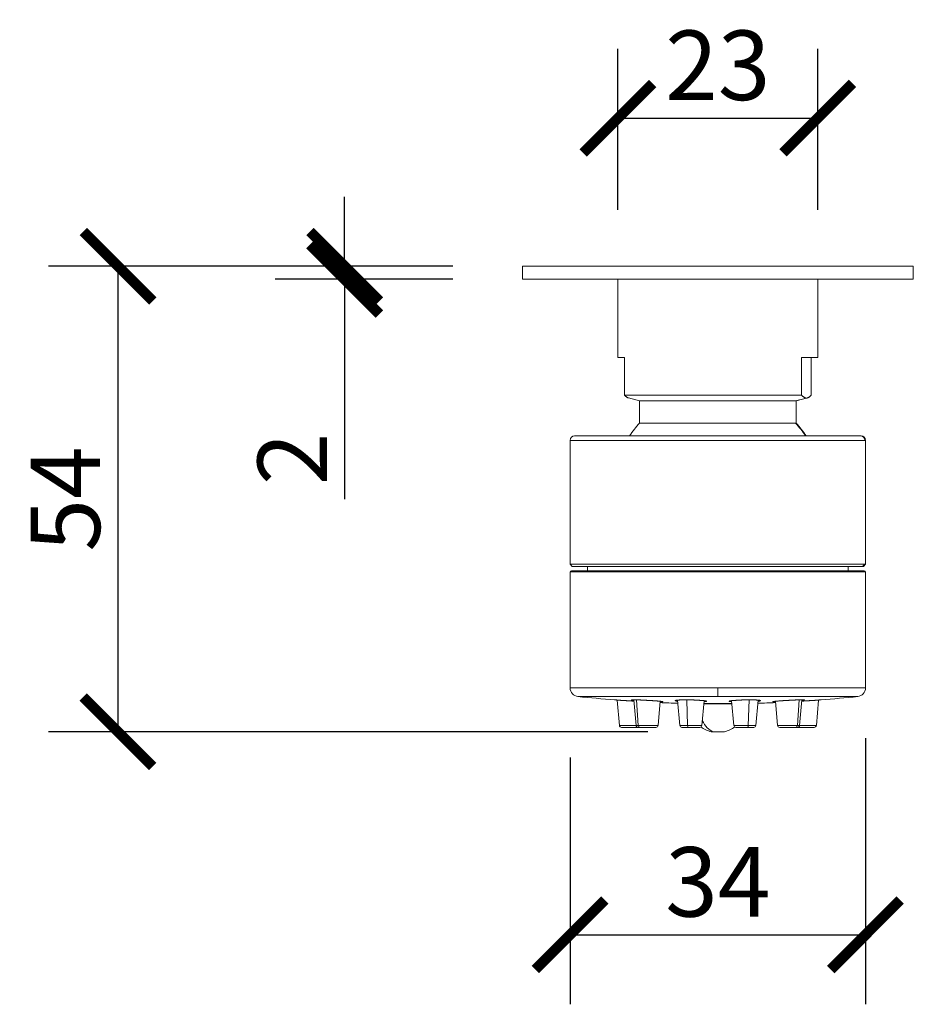
# Model space of a CAD drawing. Units: millimetres. Extents: x 25 to 132, y -16 to 189.
# Drawn here: x 25 to 128, y -16 to 97 of the extents above; entities that cross this region are included whole.
import ezdxf

# ---------------------------------------------------------------- set-up
doc = ezdxf.new("R2010")
doc.units = ezdxf.units.MM
doc.layers.get('Defpoints').update_dxf_attribs({"color": 251})
doc.styles.add('Text_Std', font='arial.ttf')
doc.dimstyles.new('Dim_Std', dxfattribs={"dimscale": 4, "dimtxt": 2, "dimasz": 2, "dimexe": 2, "dimexo": 2, "dimgap": 0.5, "dimtad": 1, "dimdec": 0, "dimzin": 0, "dimdsep": 46, "dimtxsty": 'Text_Std', "dimblk": 'ARCHTICK', "dimcen": 0.09, "dimclrd": 256, "dimclre": 256, "dimclrt": 256, "dimadec": 0, "dimazin": 0, "dimtfac": 1, "dimtdec": 0, "dimtmove": 1, "dimatfit": 3, "dimldrblk": 'CLOSEDBLANK', "dimfxl": 1, "dimtolj": 1, "dimtzin": 0, "dimlwd": -1, "dimlwe": -1, "dimarcsym": 1})

# ---------------------------------------------------------------- blocks, each defined once
blk = doc.blocks.new('_ArchTick')
at = {"color": 0, "linetype": 'ByBlock', "const_width": 0.15}
blk.add_lwpolyline([(-0.5, -0.5), (0.5, 0.5)], dxfattribs=at)
blk = doc.blocks.new('*D12')
at = {"transparency": 16777216}
for p, q in [((74.51, 68.81), (27.96, 68.81)), ((35.96, 15.24), (35.96, 68.81)), ((96.95, 15.24), (27.96, 15.24))]:
    blk.add_line(p, q, dxfattribs=at)
at = {"layer": 'Defpoints', "color": 0, "transparency": 16777216}
for p in [(35.96, 68.81), (82.51, 68.81), (104.95, 15.24)]:
    blk.add_point(p, dxfattribs=at)
at = {"transparency": 16777216, "xscale": 8, "yscale": 8, "zscale": 8}
for p, rotation in [((35.96, 68.81), 90), ((35.96, 15.24), 270)]:
    blk.add_blockref('_ArchTick', p, dxfattribs=dict(at, rotation=rotation))
at = {"transparency": 16777216, "insert": (29.89, 42.03), "char_height": 8, "attachment_point": 5, "rotation": 90, "style": 'Text_Std'}
blk.add_mtext('\\A1;54', dxfattribs=at)
blk = doc.blocks.new('_ClosedBlank')
at = {"color": 0, "linetype": 'ByBlock', "lineweight": -2}
for p, q in [((-1, 0.167), (0, 0)), ((-1, 0.167), (-1, -0.167)), ((0, 0), (-1, -0.167))]:
    blk.add_line(p, q, dxfattribs=at)
blk = doc.blocks.new('*D13')
at = {"transparency": 16777216}
for p, q in [((62.05, 68.81), (62.05, 76.81)), ((74.51, 68.81), (54.05, 68.81)), ((62.05, 68.81), (62.05, 67.31)), ((74.51, 67.31), (54.05, 67.31)), ((62.05, 67.31), (62.05, 42.01))]:
    blk.add_line(p, q, dxfattribs=at)
at = {"layer": 'Defpoints', "color": 0, "transparency": 16777216}
for p in [(82.51, 68.81), (62.05, 67.31), (82.51, 67.31)]:
    blk.add_point(p, dxfattribs=at)
at = {"transparency": 16777216, "xscale": 8, "yscale": 8, "zscale": 8}
for p, rotation in [((62.05, 68.81), 270), ((62.05, 67.31), 90)]:
    blk.add_blockref('_ArchTick', p, dxfattribs=dict(at, rotation=rotation))
at = {"transparency": 16777216, "insert": (56.03, 46.66), "char_height": 8, "attachment_point": 5, "rotation": 90, "style": 'Text_Std'}
blk.add_mtext('\\A1;2', dxfattribs=at)
blk = doc.blocks.new('*D15')
at = {"transparency": 16777216}
for p, q in [((93.51, 75.31), (93.51, 93.85)), ((116.51, 75.31), (116.51, 93.85)), ((93.51, 85.85), (116.51, 85.85))]:
    blk.add_line(p, q, dxfattribs=at)
at = {"layer": 'Defpoints', "color": 0, "transparency": 16777216}
for p in [(116.51, 85.85), (93.51, 67.31), (116.51, 67.31)]:
    blk.add_point(p, dxfattribs=at)
at = {"transparency": 16777216, "xscale": 8, "yscale": 8, "zscale": 8, "rotation": 180}
blk.add_blockref('_ArchTick', (93.51, 85.85), dxfattribs=at)
at = {"transparency": 16777216, "xscale": 8, "yscale": 8, "zscale": 8}
blk.add_blockref('_ArchTick', (116.51, 85.85), dxfattribs=at)
at = {"transparency": 16777216, "insert": (105.01, 91.94), "char_height": 8, "attachment_point": 5, "style": 'Text_Std'}
blk.add_mtext('\\A1;23', dxfattribs=at)
blk = doc.blocks.new('*D16')
at = {"transparency": 16777216}
for p, q in [((122.01, 14.5), (122.01, -16.12)), ((88.01, 12.29), (88.01, -16.12)), ((88.01, -8.12), (122.01, -8.12))]:
    blk.add_line(p, q, dxfattribs=at)
at = {"layer": 'Defpoints', "color": 0, "transparency": 16777216}
for p in [(122.01, 22.5), (88.01, 20.29), (122.01, -8.12)]:
    blk.add_point(p, dxfattribs=at)
at = {"transparency": 16777216, "xscale": 8, "yscale": 8, "zscale": 8, "rotation": 180}
blk.add_blockref('_ArchTick', (88.01, -8.12), dxfattribs=at)
at = {"transparency": 16777216, "xscale": 8, "yscale": 8, "zscale": 8}
blk.add_blockref('_ArchTick', (122.01, -8.12), dxfattribs=at)
at = {"transparency": 16777216, "insert": (105.01, -2.03), "char_height": 8, "attachment_point": 5, "style": 'Text_Std'}
blk.add_mtext('\\A1;34', dxfattribs=at)

msp = doc.modelspace()

# ---------------------------------------------------------------- linework, layer by layer
at = {"linetype": 'Continuous', "lineweight": 0}
for p, q in [((82.51, 68.81), (127.51, 68.81)), ((82.51, 67.31), (82.51, 68.81)), ((127.51, 67.31), (127.51, 68.81)), ((82.51, 67.31), (127.51, 67.31)), ((93.51, 67.31), (93.51, 58.31)), ((116.51, 67.31), (116.51, 58.31)), ((94.27, 58.31), (93.51, 58.31)), ((94.27, 58.31), (94.27, 53.98)), ((114.66, 58.31), (116.45, 58.31)), ((114.66, 58.31), (114.66, 53.98)), ((115.75, 58.31), (115.75, 53.98)), ((116.45, 58.31), (116.51, 58.31)), ((114.66, 53.98), (94.27, 53.98)), ((96.01, 53.31), (94.71, 53.66)), ((113.96, 53.31), (96.01, 53.31)), ((96.01, 53.31), (96.01, 50.77)), ((113.96, 53.31), (115.21, 53.65)), ((114.01, 53.31), (113.96, 53.31)), ((114.01, 53.31), (115.32, 53.66)), ((114.01, 53.31), (114.01, 50.77)), ((113.96, 50.77), (96.01, 50.77)), ((114.01, 50.77), (113.96, 50.77)), ((121.92, 48.78), (88.01, 48.78)), ((88.01, 34.53), (88.01, 48.78)), ((121.42, 49.28), (88.51, 49.28)), ((121.51, 49.28), (121.42, 49.28)), ((122.01, 48.78), (121.92, 48.78)), ((122.01, 34.53), (122.01, 48.78)), ((121.92, 34.53), (88.01, 34.53)), ((88.26, 34.28), (88.01, 34.53)), ((121.67, 34.28), (88.26, 34.28)), ((90.01, 33.78), (90.01, 34.28)), ((120.01, 33.78), (120.01, 34.28)), ((121.67, 34.28), (121.92, 34.53)), ((121.76, 34.28), (121.67, 34.28)), ((121.76, 34.28), (122.01, 34.53)), ((122.01, 34.53), (121.92, 34.53)), ((105.01, 33.63), (88.01, 33.63)), ((88.01, 20.29), (88.01, 33.63)), ((105.01, 33.78), (88.16, 33.78)), ((121.86, 33.78), (105.01, 33.78)), ((105.01, 33.63), (105.01, 33.78)), ((122.01, 33.63), (105.01, 33.63)), ((122.01, 20.29), (122.01, 33.63)), ((105.01, 20.29), (88.01, 20.29)), ((105.01, 19.29), (88.91, 19.29)), ((105.01, 19.29), (105.01, 20.29)), ((105.01, 20.29), (122.01, 20.29)), ((121.12, 19.29), (105.01, 19.29)), ((93.68, 15.98), (93.42, 18.89)), ((95.6, 15.98), (95.34, 18.91)), ((95.84, 15.98), (95.64, 18.91)), ((98.14, 15.98), (98.38, 18.75)), ((100.63, 15.98), (100.38, 18.89)), ((101.51, 15.98), (101.43, 18.91)), ((103.17, 15.98), (103.42, 18.82)), ((106.63, 18.49), (103.39, 18.49)), ((106.64, 18.46), (103.39, 18.46)), ((106.85, 15.98), (106.6, 18.82)), ((108.52, 15.98), (108.6, 18.91)), ((109.39, 15.98), (109.65, 18.89)), ((111.89, 15.98), (111.64, 18.75)), ((114.18, 15.98), (114.39, 18.91)), ((114.43, 15.98), (114.68, 18.91)), ((116.35, 15.98), (116.6, 18.89)), ((95.6, 15.98), (93.68, 15.98)), ((95.84, 15.98), (95.6, 15.98)), ((98.14, 15.98), (95.84, 15.98)), ((101.51, 15.98), (100.63, 15.98)), ((103.17, 15.98), (101.51, 15.98)), ((108.52, 15.98), (106.85, 15.98)), ((109.39, 15.98), (108.52, 15.98)), ((114.18, 15.98), (111.89, 15.98)), ((114.43, 15.98), (114.18, 15.98)), ((116.35, 15.98), (114.43, 15.98)), ((95.85, 15.75), (93.93, 15.75)), ((96.04, 15.75), (95.85, 15.75)), ((97.89, 15.75), (96.04, 15.75)), ((101.59, 15.75), (100.88, 15.75)), ((102.92, 15.75), (101.59, 15.75)), ((104.51, 15.24), (104.26, 15.24)), ((104.51, 15.24), (105.39, 15.24)), ((105.39, 15.24), (105.76, 15.24)), ((108.44, 15.75), (107.1, 15.75)), ((109.14, 15.75), (108.44, 15.75)), ((113.98, 15.75), (112.14, 15.75)), ((114.18, 15.75), (113.98, 15.75)), ((116.1, 15.75), (114.18, 15.75))]:
    msp.add_line(p, q, dxfattribs=at)
for centre, radius, start, end in [((105.01, 42.61), 12.15, 137.7946, 146.7029), ((105.01, 42.61), 12.15, 33.2971, 42.2054), ((88.51, 48.78), 0.5, 90, 180), ((121.51, 48.78), 0.5, 360, 90), ((88.16, 33.63), 0.15, 90, 180), ((121.86, 33.63), 0.15, 360, 90), ((89.01, 20.29), 1, 180, 264.0543), ((105.01, 173.92), 155.46, 264.0543, 265.616), ((105.01, 173.92), 155.46, 274.384, 275.9457), ((121.01, 20.29), 1, 275.9457, 360), ((105.01, 173.92), 155.46, 267.5505, 268.3032), ((105.01, 173.92), 155.46, 271.6968, 272.4495), ((93.93, 16), 0.25, 185, 270), ((95.85, 16), 0.25, 185, 270), ((97.89, 16), 0.25, 270, 355), ((100.88, 16), 0.25, 185, 270), ((102.92, 16), 0.25, 270, 355), ((107.1, 16), 0.25, 185, 270), ((109.14, 16), 0.25, 270, 355), ((112.14, 16), 0.25, 185, 270), ((114.18, 16), 0.25, 270, 355), ((116.1, 16), 0.25, 270, 355), ((105.01, 18.46), 3.3, 233.8017, 256.8634), ((105.01, 18.46), 3.3, 283.1366, 306.1983)]:
    msp.add_arc(centre, radius, start, end, dxfattribs=at)
for centre, major_axis, ratio, start_param, end_param in [((105.01, 42.61), (0, 12.15), 0.994522, -0.989653, -0.834172), ((96.04, 16), (0, -0.25), 0.809017, -1.48353, 0), ((101.59, 16), (0, -0.25), 0.309017, -1.48353, 0), ((105.01, 18.46), (0, -3.3), 0.669131, -0.947093, -0.229276)]:
    msp.add_ellipse(centre, major_axis=major_axis, ratio=ratio, start_param=start_param, end_param=end_param, dxfattribs=at)
at = {"linetype": 'Continuous', "lineweight": 0, "extrusion": (2.23268e-16, 2.73424e-32, -1)}
msp.add_ellipse((121.42, 48.78), major_axis=(0, 0.5), ratio=0.994522, start_param=0, end_param=1.570796, dxfattribs=at)
at = {"linetype": 'Continuous', "lineweight": 0, "extrusion": (3.57909e-16, -9.67623e-18, -1)}
msp.add_ellipse((108.44, 16), major_axis=(0, -0.25), ratio=0.309017, start_param=-1.48353, end_param=0, dxfattribs=at)
at = {"linetype": 'Continuous', "lineweight": 0, "extrusion": (2.74913e-16, -5.52748e-18, -1)}
msp.add_ellipse((113.98, 16), major_axis=(0, -0.25), ratio=0.809017, start_param=-1.48353, end_param=0, dxfattribs=at)
at = {"linetype": 'Continuous', "lineweight": 0}
for points, knots in [([(94.71, 53.66), (94.7, 53.66), (94.69, 53.67), (94.68, 53.67), (94.66, 53.68), (94.64, 53.69), (94.61, 53.7), (94.59, 53.71), (94.57, 53.72), (94.55, 53.73), (94.52, 53.75), (94.5, 53.77), (94.48, 53.78), (94.46, 53.8), (94.43, 53.82), (94.41, 53.84), (94.37, 53.88), (94.32, 53.93), (94.27, 53.98)], [0.2060843, 0.2060843, 0.2060843, 0.2060843, 0.2500265, 0.2500265, 0.2500265, 0.3749994, 0.3749994, 0.3749994, 0.4999872, 0.4999872, 0.4999872, 0.6249932, 0.6249932, 0.6249932, 0.7500075, 0.7500075, 0.7500075, 1, 1, 1, 1]), ([(114.66, 53.98), (114.71, 53.93), (114.75, 53.88), (114.8, 53.84), (114.82, 53.82), (114.84, 53.8), (114.87, 53.78), (114.89, 53.77), (114.91, 53.75), (114.93, 53.73), (114.96, 53.72), (114.98, 53.71), (115, 53.7), (115.03, 53.69), (115.05, 53.68), (115.07, 53.67), (115.09, 53.66), (115.12, 53.66), (115.14, 53.65), (115.16, 53.65), (115.18, 53.65), (115.21, 53.65)], [0, 0, 0, 0, 0.249977, 0.249977, 0.249977, 0.374951, 0.374951, 0.374951, 0.499955, 0.499955, 0.499955, 0.624979, 0.624979, 0.624979, 0.750005, 0.750005, 0.750005, 0.875016, 0.875016, 0.875016, 1, 1, 1, 1]), ([(115.21, 53.65), (115.23, 53.65), (115.25, 53.65), (115.28, 53.65), (115.3, 53.66), (115.32, 53.66), (115.34, 53.67), (115.37, 53.68), (115.39, 53.69), (115.41, 53.7), (115.43, 53.71), (115.46, 53.72), (115.48, 53.73), (115.5, 53.75), (115.53, 53.77), (115.55, 53.78), (115.57, 53.8), (115.59, 53.82), (115.62, 53.84), (115.66, 53.88), (115.71, 53.93), (115.75, 53.98)], [0, 0, 0, 0, 0.124984, 0.124984, 0.124984, 0.249995, 0.249995, 0.249995, 0.375021, 0.375021, 0.375021, 0.500045, 0.500045, 0.500045, 0.625049, 0.625049, 0.625049, 0.750023, 0.750023, 0.750023, 1, 1, 1, 1]), ([(93.13, 18.91), (93.13, 18.91), (93.13, 18.91), (93.13, 18.91), (93.13, 18.91), (93.14, 18.91), (93.14, 18.91), (93.14, 18.91), (93.15, 18.91), (93.15, 18.91), (93.16, 18.91), (93.17, 18.91), (93.17, 18.91), (93.18, 18.91), (93.19, 18.91), (93.2, 18.91), (93.21, 18.91), (93.22, 18.91), (93.23, 18.9), (93.24, 18.9), (93.25, 18.9), (93.26, 18.9), (93.28, 18.9), (93.29, 18.9), (93.3, 18.9), (93.32, 18.9), (93.33, 18.9), (93.35, 18.9), (93.36, 18.9), (93.38, 18.89), (93.4, 18.89), (93.42, 18.89), (93.43, 18.89), (93.45, 18.89), (93.47, 18.89), (93.49, 18.89), (93.51, 18.89), (93.53, 18.89), (93.56, 18.88), (93.58, 18.88), (93.6, 18.88), (93.62, 18.88), (93.64, 18.88), (93.69, 18.87), (93.74, 18.87), (93.79, 18.87), (93.81, 18.87), (93.83, 18.87), (93.85, 18.86), (93.87, 18.86), (93.9, 18.86), (93.92, 18.86), (93.94, 18.86), (93.96, 18.86), (93.98, 18.86), (94.01, 18.85), (94.03, 18.85), (94.05, 18.85), (94.07, 18.85), (94.1, 18.85), (94.12, 18.85), (94.14, 18.85), (94.17, 18.84), (94.19, 18.84), (94.21, 18.84), (94.24, 18.84), (94.26, 18.84), (94.29, 18.84), (94.31, 18.83), (94.34, 18.83), (94.36, 18.83), (94.39, 18.83), (94.41, 18.83), (94.44, 18.83), (94.46, 18.82), (94.49, 18.82), (94.51, 18.82), (94.54, 18.82), (94.56, 18.82), (94.59, 18.82), (94.61, 18.81), (94.64, 18.81), (94.67, 18.81), (94.69, 18.81), (94.72, 18.81), (94.74, 18.81), (94.77, 18.8), (94.8, 18.8), (94.85, 18.8), (94.9, 18.8), (94.95, 18.79), (95.01, 18.79), (95.06, 18.79), (95.11, 18.78), (95.16, 18.78), (95.21, 18.78), (95.26, 18.77), (95.3, 18.77), (95.33, 18.77), (95.36, 18.77)], [0, 0, 0, 0, 0.0174385, 0.0174385, 0.0174385, 0.0349461, 0.0349461, 0.0349461, 0.0524976, 0.0524976, 0.0524976, 0.0700657, 0.0700657, 0.0700657, 0.0876221, 0.0876221, 0.0876221, 0.1051392, 0.1051392, 0.1051392, 0.1225913, 0.1225913, 0.1225913, 0.1400183, 0.1400183, 0.1400183, 0.1575155, 0.1575155, 0.1575155, 0.1750612, 0.1750612, 0.1750612, 0.1926284, 0.1926284, 0.1926284, 0.210189, 0.210189, 0.210189, 0.2277153, 0.2277153, 0.2277153, 0.2451811, 0.2451811, 0.2451811, 0.2800864, 0.2800864, 0.2800864, 0.2938723, 0.2938723, 0.2938723, 0.3076783, 0.3076783, 0.3076783, 0.3214911, 0.3214911, 0.3214911, 0.3352969, 0.3352969, 0.3352969, 0.3490823, 0.3490823, 0.3490823, 0.3628346, 0.3628346, 0.3628346, 0.3765418, 0.3765418, 0.3765418, 0.3902423, 0.3902423, 0.3902423, 0.4039889, 0.4039889, 0.4039889, 0.4177703, 0.4177703, 0.4177703, 0.431574, 0.431574, 0.431574, 0.4453865, 0.4453865, 0.4453865, 0.4591944, 0.4591944, 0.4591944, 0.4729842, 0.4729842, 0.4729842, 0.5004586, 0.5004586, 0.5004586, 0.5278265, 0.5278265, 0.5278265, 0.5551844, 0.5551844, 0.5551844, 0.5714715, 0.5714715, 0.5714715, 0.5714715]), ([(95.35, 18.83), (95.34, 18.84), (95.33, 18.84), (95.33, 18.84), (95.31, 18.84), (95.3, 18.84), (95.29, 18.84), (95.27, 18.84), (95.26, 18.85), (95.25, 18.85), (95.24, 18.85), (95.22, 18.85), (95.21, 18.85), (95.2, 18.85), (95.19, 18.85), (95.18, 18.86), (95.17, 18.86), (95.16, 18.86), (95.16, 18.86), (95.15, 18.86), (95.14, 18.86), (95.13, 18.86), (95.12, 18.87), (95.12, 18.87), (95.11, 18.87), (95.1, 18.87), (95.09, 18.87), (95.07, 18.88), (95.07, 18.88), (95.07, 18.88), (95.06, 18.88), (95.06, 18.88), (95.06, 18.88), (95.05, 18.89), (95.05, 18.89), (95.05, 18.89), (95.05, 18.89), (95.05, 18.89), (95.05, 18.89), (95.05, 18.89), (95.05, 18.89), (95.05, 18.89), (95.05, 18.89), (95.06, 18.89), (95.06, 18.89), (95.06, 18.9), (95.07, 18.9), (95.07, 18.9), (95.08, 18.9), (95.08, 18.9), (95.09, 18.9), (95.1, 18.9), (95.11, 18.9), (95.11, 18.9), (95.12, 18.9), (95.13, 18.9), (95.14, 18.91), (95.15, 18.91), (95.16, 18.91), (95.18, 18.91), (95.19, 18.91), (95.2, 18.91), (95.21, 18.91), (95.23, 18.91), (95.24, 18.91), (95.26, 18.91), (95.27, 18.91), (95.29, 18.91), (95.31, 18.91), (95.32, 18.91), (95.34, 18.91), (95.36, 18.91), (95.38, 18.91), (95.4, 18.91), (95.42, 18.91), (95.44, 18.91), (95.46, 18.91), (95.48, 18.91), (95.5, 18.91), (95.53, 18.91), (95.55, 18.91), (95.57, 18.91), (95.6, 18.91), (95.62, 18.91), (95.64, 18.91), (95.67, 18.91), (95.69, 18.91), (95.72, 18.91), (95.75, 18.91), (95.77, 18.91), (95.8, 18.91), (95.83, 18.9), (95.85, 18.9), (95.88, 18.9), (95.91, 18.9), (95.94, 18.9), (95.97, 18.9), (96, 18.9), (96.03, 18.9), (96.06, 18.9), (96.09, 18.9), (96.12, 18.9), (96.15, 18.89), (96.18, 18.89), (96.21, 18.89), (96.24, 18.89), (96.27, 18.89), (96.3, 18.89), (96.33, 18.89), (96.37, 18.89), (96.4, 18.89), (96.43, 18.88), (96.46, 18.88), (96.5, 18.88), (96.53, 18.88), (96.56, 18.88), (96.63, 18.87), (96.69, 18.87), (96.76, 18.87), (96.79, 18.87), (96.81, 18.87), (96.84, 18.86), (96.86, 18.86), (96.89, 18.86), (96.92, 18.86), (96.94, 18.86), (96.97, 18.86), (97, 18.86), (97.02, 18.85), (97.05, 18.85), (97.08, 18.85), (97.1, 18.85), (97.13, 18.85), (97.15, 18.85), (97.18, 18.85), (97.2, 18.84), (97.23, 18.84), (97.26, 18.84), (97.28, 18.84), (97.33, 18.84), (97.36, 18.83), (97.38, 18.83), (97.41, 18.83), (97.43, 18.83), (97.46, 18.83), (97.48, 18.83), (97.51, 18.82), (97.53, 18.82), (97.56, 18.82), (97.58, 18.82), (97.6, 18.82), (97.63, 18.82), (97.65, 18.81), (97.68, 18.81), (97.7, 18.81), (97.72, 18.81), (97.75, 18.81), (97.77, 18.81), (97.79, 18.8), (97.81, 18.8), (97.86, 18.8), (97.9, 18.8), (97.95, 18.79), (97.99, 18.79), (98.03, 18.79), (98.07, 18.78), (98.11, 18.78), (98.14, 18.78), (98.22, 18.77), (98.25, 18.77), (98.28, 18.76), (98.32, 18.76), (98.35, 18.76), (98.38, 18.75), (98.39, 18.75), (98.41, 18.75), (98.42, 18.75), (98.43, 18.75), (98.45, 18.75), (98.46, 18.74), (98.49, 18.74), (98.51, 18.74), (98.53, 18.73), (98.54, 18.73), (98.55, 18.73), (98.56, 18.73), (98.57, 18.73), (98.58, 18.73), (98.59, 18.73), (98.6, 18.72), (98.61, 18.72), (98.61, 18.72), (98.62, 18.72), (98.63, 18.72), (98.64, 18.72), (98.64, 18.72), (98.65, 18.71), (98.66, 18.71), (98.66, 18.71), (98.67, 18.71), (98.68, 18.71), (98.68, 18.71), (98.68, 18.71), (98.69, 18.7), (98.69, 18.7), (98.69, 18.7), (98.69, 18.7), (98.69, 18.7), (98.69, 18.7), (98.69, 18.7), (98.69, 18.69), (98.69, 18.69), (98.69, 18.69), (98.69, 18.69), (98.68, 18.69), (98.68, 18.69), (98.67, 18.69), (98.67, 18.69), (98.66, 18.69), (98.66, 18.69), (98.65, 18.68), (98.64, 18.68), (98.63, 18.68), (98.62, 18.68), (98.61, 18.68), (98.6, 18.68), (98.59, 18.68), (98.57, 18.68), (98.56, 18.68), (98.54, 18.68), (98.53, 18.68), (98.52, 18.68), (98.5, 18.68), (98.49, 18.68), (98.47, 18.68), (98.46, 18.68), (98.44, 18.68), (98.42, 18.68), (98.4, 18.68), (98.39, 18.68), (98.39, 18.68), (98.38, 18.68)], [0.3076515, 0.3076515, 0.3076515, 0.3076515, 0.3116672, 0.3116672, 0.3116672, 0.3185679, 0.3185679, 0.3185679, 0.3254563, 0.3254563, 0.3254563, 0.3323262, 0.3323262, 0.3323262, 0.3391736, 0.3391736, 0.3391736, 0.3460321, 0.3460321, 0.3460321, 0.3529121, 0.3529121, 0.3529121, 0.3598076, 0.3598076, 0.3598076, 0.3686047, 0.3774022, 0.3774022, 0.3774022, 0.3861863, 0.3861863, 0.3861863, 0.3949435, 0.3949435, 0.3949435, 0.3993083, 0.3993083, 0.3993083, 0.4036683, 0.4036683, 0.4036683, 0.4124166, 0.4124166, 0.4124166, 0.4211952, 0.4211952, 0.4211952, 0.4299907, 0.4299907, 0.4299907, 0.4387892, 0.4387892, 0.4387892, 0.4475765, 0.4475765, 0.4475765, 0.4563391, 0.4563391, 0.4563391, 0.4650663, 0.4650663, 0.4650663, 0.4737951, 0.4737951, 0.4737951, 0.4825359, 0.4825359, 0.4825359, 0.4912753, 0.4912753, 0.4912753, 0.5, 0.5, 0.5, 0.5087193, 0.5087193, 0.5087193, 0.5174731, 0.5174731, 0.5174731, 0.5262488, 0.5262488, 0.5262488, 0.5350329, 0.5350329, 0.5350329, 0.5438111, 0.5438111, 0.5438111, 0.5525696, 0.5525696, 0.5525696, 0.5612957, 0.5612957, 0.5612957, 0.5700092, 0.5700092, 0.5700092, 0.5787578, 0.5787578, 0.5787578, 0.5875306, 0.5875306, 0.5875306, 0.5963142, 0.5963142, 0.5963142, 0.6050945, 0.6050945, 0.6050945, 0.6138577, 0.6138577, 0.6138577, 0.6225906, 0.6225906, 0.6225906, 0.6400432, 0.6400432, 0.6400432, 0.6469362, 0.6469362, 0.6469362, 0.6538392, 0.6538392, 0.6538392, 0.6607456, 0.6607456, 0.6607456, 0.6676485, 0.6676485, 0.6676485, 0.6745412, 0.6745412, 0.6745412, 0.6814173, 0.6814173, 0.6814173, 0.6882709, 0.6882709, 0.6951212, 0.6951212, 0.6951212, 0.7019944, 0.7019944, 0.7019944, 0.7088852, 0.7088852, 0.7088852, 0.715787, 0.715787, 0.715787, 0.7226933, 0.7226933, 0.7226933, 0.7295972, 0.7295972, 0.7295972, 0.7364921, 0.7364921, 0.7364921, 0.7502293, 0.7502293, 0.7502293, 0.7639133, 0.7639133, 0.7639133, 0.7775922, 0.7775922, 0.7912701, 0.7912701, 0.7912701, 0.8049499, 0.8049499, 0.8049499, 0.8117954, 0.8117954, 0.8117954, 0.8186458, 0.8186458, 0.8186458, 0.8323373, 0.8323373, 0.8323373, 0.8391958, 0.8391958, 0.8391958, 0.8460756, 0.8460756, 0.8460756, 0.8529709, 0.8529709, 0.8529709, 0.859875, 0.859875, 0.859875, 0.8686586, 0.8686586, 0.8686586, 0.8774316, 0.8774316, 0.8774316, 0.8861806, 0.8861806, 0.8861806, 0.8948944, 0.8948944, 0.8948944, 0.9036199, 0.9036199, 0.9036199, 0.912378, 0.912378, 0.912378, 0.921156, 0.921156, 0.921156, 0.9299401, 0.9299401, 0.9299401, 0.9387161, 0.9387161, 0.9387161, 0.9474704, 0.9474704, 0.9474704, 0.9561904, 0.9561904, 0.9649089, 0.9649089, 0.9649089, 0.9736621, 0.9736621, 0.9736621, 0.9824376, 0.9824376, 0.9824376, 0.9912216, 0.9912216, 0.9912216, 0.9954739, 0.9954739, 0.9954739, 0.9954739]), ([(100.39, 18.76), (100.38, 18.76), (100.38, 18.76), (100.37, 18.76), (100.35, 18.77), (100.32, 18.77), (100.27, 18.78), (100.25, 18.78), (100.23, 18.78), (100.21, 18.79), (100.19, 18.79), (100.17, 18.79), (100.16, 18.79), (100.16, 18.8), (100.15, 18.8), (100.14, 18.8), (100.14, 18.8), (100.13, 18.8), (100.12, 18.81), (100.11, 18.81), (100.1, 18.81), (100.1, 18.81), (100.09, 18.82), (100.09, 18.82), (100.09, 18.82), (100.09, 18.82), (100.09, 18.82), (100.08, 18.82), (100.08, 18.83), (100.08, 18.83), (100.08, 18.83), (100.08, 18.83), (100.08, 18.83), (100.08, 18.83), (100.09, 18.84), (100.09, 18.84), (100.09, 18.84), (100.09, 18.84), (100.1, 18.84), (100.1, 18.84), (100.1, 18.85), (100.11, 18.85), (100.11, 18.85), (100.11, 18.85), (100.12, 18.85), (100.13, 18.85), (100.13, 18.85), (100.14, 18.86), (100.14, 18.86), (100.15, 18.86), (100.16, 18.86), (100.17, 18.86), (100.17, 18.86), (100.18, 18.86), (100.19, 18.87), (100.2, 18.87), (100.21, 18.87), (100.22, 18.87), (100.25, 18.87), (100.28, 18.88), (100.29, 18.88), (100.31, 18.88), (100.33, 18.88), (100.34, 18.88), (100.36, 18.88), (100.38, 18.89), (100.4, 18.89), (100.41, 18.89), (100.42, 18.89), (100.43, 18.89), (100.44, 18.89), (100.45, 18.89), (100.46, 18.89), (100.48, 18.89), (100.5, 18.89), (100.52, 18.89), (100.54, 18.89), (100.56, 18.9), (100.59, 18.9), (100.61, 18.9), (100.63, 18.9), (100.66, 18.9), (100.68, 18.9), (100.71, 18.9), (100.73, 18.9), (100.76, 18.9), (100.78, 18.9), (100.81, 18.9), (100.84, 18.91), (100.86, 18.91), (100.89, 18.91), (100.92, 18.91), (100.95, 18.91), (100.98, 18.91), (101.01, 18.91), (101.04, 18.91), (101.06, 18.91), (101.09, 18.91), (101.12, 18.91), (101.15, 18.91), (101.19, 18.91), (101.22, 18.91), (101.25, 18.91), (101.28, 18.91), (101.31, 18.91), (101.34, 18.91), (101.37, 18.91), (101.4, 18.91), (101.44, 18.91), (101.47, 18.91), (101.5, 18.91), (101.53, 18.91), (101.57, 18.91), (101.6, 18.91), (101.63, 18.91), (101.67, 18.91), (101.7, 18.91), (101.73, 18.91), (101.77, 18.91), (101.8, 18.91), (101.83, 18.91), (101.87, 18.91), (101.9, 18.91), (101.93, 18.9), (101.97, 18.9), (102, 18.9), (102.03, 18.9), (102.07, 18.9), (102.1, 18.9), (102.13, 18.9), (102.17, 18.9), (102.2, 18.9), (102.23, 18.9), (102.26, 18.9), (102.3, 18.89), (102.33, 18.89), (102.36, 18.89), (102.4, 18.89), (102.43, 18.89), (102.46, 18.89), (102.49, 18.89), (102.52, 18.89), (102.55, 18.89), (102.59, 18.88), (102.62, 18.88), (102.65, 18.88), (102.68, 18.88), (102.71, 18.88), (102.77, 18.87), (102.82, 18.87), (102.88, 18.87), (102.9, 18.87), (102.92, 18.87), (102.95, 18.86), (102.97, 18.86), (102.99, 18.86), (103.01, 18.86), (103.03, 18.86), (103.05, 18.86), (103.07, 18.86), (103.09, 18.85), (103.11, 18.85), (103.13, 18.85), (103.15, 18.85), (103.17, 18.85), (103.19, 18.85), (103.21, 18.85), (103.23, 18.84), (103.24, 18.84), (103.26, 18.84), (103.28, 18.84), (103.31, 18.84), (103.33, 18.83), (103.34, 18.83), (103.36, 18.83), (103.38, 18.83), (103.39, 18.83), (103.41, 18.83), (103.42, 18.82), (103.43, 18.82), (103.45, 18.82), (103.46, 18.82), (103.48, 18.82), (103.49, 18.82), (103.5, 18.81), (103.51, 18.81), (103.53, 18.81), (103.54, 18.81), (103.55, 18.81), (103.56, 18.81), (103.57, 18.8), (103.58, 18.8), (103.6, 18.8), (103.62, 18.8), (103.64, 18.79), (103.65, 18.79), (103.67, 18.79), (103.68, 18.78), (103.69, 18.78), (103.7, 18.78), (103.71, 18.77), (103.72, 18.77), (103.72, 18.76), (103.73, 18.76), (103.73, 18.76), (103.72, 18.75), (103.72, 18.75), (103.72, 18.75), (103.72, 18.75), (103.72, 18.75), (103.72, 18.75), (103.71, 18.74), (103.71, 18.74), (103.7, 18.74), (103.69, 18.73), (103.68, 18.73), (103.68, 18.73), (103.67, 18.73), (103.66, 18.73), (103.66, 18.73), (103.65, 18.73), (103.64, 18.72), (103.63, 18.72), (103.63, 18.72), (103.62, 18.72), (103.61, 18.72), (103.6, 18.72), (103.59, 18.72), (103.57, 18.71), (103.56, 18.71), (103.54, 18.71), (103.53, 18.71), (103.51, 18.71), (103.5, 18.71), (103.48, 18.71), (103.47, 18.7), (103.45, 18.7), (103.43, 18.7), (103.41, 18.7), (103.41, 18.7), (103.41, 18.7), (103.41, 18.7)], [0.2062583, 0.2062583, 0.2062583, 0.2062583, 0.2087792, 0.2087792, 0.2087792, 0.2224579, 0.2224579, 0.2361367, 0.2361367, 0.2361367, 0.2498189, 0.2498189, 0.2498189, 0.256668, 0.256668, 0.256668, 0.2635203, 0.2635203, 0.2635203, 0.2772129, 0.2772129, 0.2772129, 0.2840753, 0.2840753, 0.2840753, 0.2909583, 0.2909583, 0.2909583, 0.2978556, 0.2978556, 0.2978556, 0.3047609, 0.3047609, 0.3047609, 0.3116672, 0.3116672, 0.3116672, 0.3185679, 0.3185679, 0.3185679, 0.3254563, 0.3254563, 0.3254563, 0.3323262, 0.3323262, 0.3323262, 0.3391736, 0.3391736, 0.3391736, 0.3460321, 0.3460321, 0.3460321, 0.3529121, 0.3529121, 0.3529121, 0.3598076, 0.3598076, 0.3598076, 0.3686047, 0.3774022, 0.3774022, 0.3774022, 0.3861863, 0.3861863, 0.3861863, 0.3949435, 0.3949435, 0.3949435, 0.3993083, 0.3993083, 0.3993083, 0.4036683, 0.4036683, 0.4036683, 0.4124166, 0.4124166, 0.4124166, 0.4211952, 0.4211952, 0.4211952, 0.4299907, 0.4299907, 0.4299907, 0.4387892, 0.4387892, 0.4387892, 0.4475765, 0.4475765, 0.4475765, 0.4563391, 0.4563391, 0.4563391, 0.4650663, 0.4650663, 0.4650663, 0.4737951, 0.4737951, 0.4737951, 0.4825359, 0.4825359, 0.4825359, 0.4912753, 0.4912753, 0.4912753, 0.5, 0.5, 0.5, 0.5087193, 0.5087193, 0.5087193, 0.5174731, 0.5174731, 0.5174731, 0.5262488, 0.5262488, 0.5262488, 0.5350329, 0.5350329, 0.5350329, 0.5438111, 0.5438111, 0.5438111, 0.5525696, 0.5525696, 0.5525696, 0.5612957, 0.5612957, 0.5612957, 0.5700092, 0.5700092, 0.5700092, 0.5787578, 0.5787578, 0.5787578, 0.5875306, 0.5875306, 0.5875306, 0.5963142, 0.5963142, 0.5963142, 0.6050945, 0.6050945, 0.6050945, 0.6138577, 0.6138577, 0.6138577, 0.6225906, 0.6225906, 0.6225906, 0.6400432, 0.6400432, 0.6400432, 0.6469362, 0.6469362, 0.6469362, 0.6538392, 0.6538392, 0.6538392, 0.6607456, 0.6607456, 0.6607456, 0.6676485, 0.6676485, 0.6676485, 0.6745412, 0.6745412, 0.6745412, 0.6814173, 0.6814173, 0.6814173, 0.6882709, 0.6882709, 0.6951212, 0.6951212, 0.6951212, 0.7019944, 0.7019944, 0.7019944, 0.7088852, 0.7088852, 0.7088852, 0.715787, 0.715787, 0.715787, 0.7226933, 0.7226933, 0.7226933, 0.7295972, 0.7295972, 0.7295972, 0.7364921, 0.7364921, 0.7364921, 0.7502293, 0.7502293, 0.7502293, 0.7639133, 0.7639133, 0.7639133, 0.7775922, 0.7775922, 0.7912701, 0.7912701, 0.7912701, 0.8049499, 0.8049499, 0.8049499, 0.8117954, 0.8117954, 0.8117954, 0.8186458, 0.8186458, 0.8186458, 0.8323373, 0.8323373, 0.8323373, 0.8391958, 0.8391958, 0.8391958, 0.8460756, 0.8460756, 0.8460756, 0.8529709, 0.8529709, 0.8529709, 0.859875, 0.859875, 0.859875, 0.8686586, 0.8686586, 0.8686586, 0.8774316, 0.8774316, 0.8774316, 0.8861806, 0.8861806, 0.8861806, 0.8948944, 0.8948944, 0.8948944, 0.8949492, 0.8949492, 0.8949492, 0.8949492]), ([(106.62, 18.7), (106.62, 18.7), (106.62, 18.7), (106.62, 18.7), (106.6, 18.7), (106.58, 18.7), (106.56, 18.7), (106.54, 18.71), (106.53, 18.71), (106.51, 18.71), (106.5, 18.71), (106.48, 18.71), (106.47, 18.71), (106.45, 18.71), (106.44, 18.72), (106.43, 18.72), (106.42, 18.72), (106.41, 18.72), (106.4, 18.72), (106.39, 18.72), (106.38, 18.72), (106.38, 18.73), (106.37, 18.73), (106.36, 18.73), (106.34, 18.73), (106.34, 18.73), (106.33, 18.74), (106.33, 18.74), (106.32, 18.74), (106.32, 18.74), (106.32, 18.74), (106.31, 18.74), (106.31, 18.75), (106.31, 18.75), (106.31, 18.75), (106.3, 18.75), (106.3, 18.75), (106.3, 18.75), (106.3, 18.76), (106.3, 18.76), (106.3, 18.76), (106.31, 18.77), (106.31, 18.77), (106.33, 18.78), (106.34, 18.78), (106.35, 18.78), (106.36, 18.79), (106.37, 18.79), (106.39, 18.79), (106.4, 18.79), (106.41, 18.8), (106.42, 18.8), (106.43, 18.8), (106.43, 18.8), (106.44, 18.8), (106.47, 18.81), (106.49, 18.81), (106.51, 18.81), (106.52, 18.81), (106.54, 18.82), (106.55, 18.82), (106.56, 18.82), (106.58, 18.82), (106.59, 18.82), (106.61, 18.82), (106.62, 18.83), (106.64, 18.83), (106.65, 18.83), (106.67, 18.83), (106.68, 18.83), (106.7, 18.83), (106.71, 18.84), (106.73, 18.84), (106.75, 18.84), (106.77, 18.84), (106.78, 18.84), (106.8, 18.84), (106.82, 18.85), (106.84, 18.85), (106.86, 18.85), (106.88, 18.85), (106.9, 18.85), (106.91, 18.85), (106.93, 18.85), (106.95, 18.86), (106.97, 18.86), (106.99, 18.86), (107.02, 18.86), (107.04, 18.86), (107.06, 18.86), (107.08, 18.86), (107.1, 18.87), (107.12, 18.87), (107.14, 18.87), (107.17, 18.87), (107.23, 18.87), (107.29, 18.88), (107.32, 18.88), (107.35, 18.88), (107.38, 18.88), (107.41, 18.88), (107.44, 18.88), (107.47, 18.89), (107.5, 18.89), (107.52, 18.89), (107.54, 18.89), (107.55, 18.89), (107.57, 18.89), (107.58, 18.89), (107.6, 18.89), (107.63, 18.89), (107.66, 18.89), (107.7, 18.89), (107.73, 18.89), (107.76, 18.9), (107.79, 18.9), (107.83, 18.9), (107.86, 18.9), (107.89, 18.9), (107.93, 18.9), (107.96, 18.9), (107.99, 18.9), (108.03, 18.9), (108.06, 18.9), (108.09, 18.9), (108.13, 18.91), (108.16, 18.91), (108.19, 18.91), (108.23, 18.91), (108.26, 18.91), (108.29, 18.91), (108.33, 18.91), (108.36, 18.91), (108.39, 18.91), (108.43, 18.91), (108.46, 18.91), (108.49, 18.91), (108.53, 18.91), (108.56, 18.91), (108.59, 18.91), (108.62, 18.91), (108.65, 18.91), (108.69, 18.91), (108.72, 18.91), (108.75, 18.91), (108.78, 18.91), (108.81, 18.91), (108.84, 18.91), (108.87, 18.91), (108.9, 18.91), (108.93, 18.91), (108.96, 18.91), (108.99, 18.91), (109.02, 18.91), (109.05, 18.91), (109.08, 18.91), (109.11, 18.91), (109.14, 18.91), (109.16, 18.91), (109.19, 18.91), (109.22, 18.9), (109.24, 18.9), (109.27, 18.9), (109.3, 18.9), (109.32, 18.9), (109.35, 18.9), (109.37, 18.9), (109.39, 18.9), (109.42, 18.9), (109.44, 18.9), (109.46, 18.9), (109.49, 18.89), (109.51, 18.89), (109.53, 18.89), (109.55, 18.89), (109.57, 18.89), (109.59, 18.89), (109.61, 18.89), (109.63, 18.89), (109.65, 18.89), (109.67, 18.88), (109.68, 18.88), (109.7, 18.88), (109.72, 18.88), (109.73, 18.88), (109.76, 18.87), (109.79, 18.87), (109.82, 18.87), (109.83, 18.87), (109.84, 18.87), (109.84, 18.86), (109.85, 18.86), (109.86, 18.86), (109.87, 18.86), (109.88, 18.86), (109.88, 18.86), (109.89, 18.86), (109.9, 18.85), (109.9, 18.85), (109.91, 18.85), (109.91, 18.85), (109.92, 18.85), (109.92, 18.85), (109.93, 18.85), (109.93, 18.84), (109.93, 18.84), (109.93, 18.84), (109.94, 18.84), (109.94, 18.84), (109.94, 18.83), (109.94, 18.83), (109.94, 18.83), (109.94, 18.83), (109.94, 18.83), (109.94, 18.83), (109.94, 18.82), (109.94, 18.82), (109.94, 18.82), (109.94, 18.82), (109.94, 18.82), (109.93, 18.82), (109.93, 18.81), (109.93, 18.81), (109.92, 18.81), (109.92, 18.81), (109.91, 18.81), (109.91, 18.81), (109.9, 18.8), (109.9, 18.8), (109.88, 18.8), (109.87, 18.8), (109.85, 18.79), (109.84, 18.79), (109.82, 18.79), (109.8, 18.78), (109.78, 18.78), (109.76, 18.78), (109.71, 18.77), (109.68, 18.77), (109.65, 18.76), (109.65, 18.76), (109.64, 18.76), (109.64, 18.76)], [0.1050511, 0.1050511, 0.1050511, 0.1050511, 0.1051816, 0.1051816, 0.1051816, 0.1139793, 0.1139793, 0.1139793, 0.1227762, 0.1227762, 0.1227762, 0.1315583, 0.1315583, 0.1315583, 0.1403122, 0.1403122, 0.1403122, 0.147158, 0.147158, 0.147158, 0.1540065, 0.1540065, 0.1540065, 0.1608608, 0.1677147, 0.1677147, 0.1677147, 0.1745618, 0.1745618, 0.1745618, 0.181404, 0.181404, 0.181404, 0.1882512, 0.1882512, 0.1882512, 0.1950975, 0.1950975, 0.1950975, 0.2087792, 0.2087792, 0.2087792, 0.2224579, 0.2224579, 0.2361367, 0.2361367, 0.2361367, 0.2498189, 0.2498189, 0.2498189, 0.256668, 0.256668, 0.256668, 0.2635203, 0.2635203, 0.2635203, 0.2772129, 0.2772129, 0.2772129, 0.2840753, 0.2840753, 0.2840753, 0.2909583, 0.2909583, 0.2909583, 0.2978556, 0.2978556, 0.2978556, 0.3047609, 0.3047609, 0.3047609, 0.3116672, 0.3116672, 0.3116672, 0.3185679, 0.3185679, 0.3185679, 0.3254563, 0.3254563, 0.3254563, 0.3323262, 0.3323262, 0.3323262, 0.3391736, 0.3391736, 0.3391736, 0.3460321, 0.3460321, 0.3460321, 0.3529121, 0.3529121, 0.3529121, 0.3598076, 0.3598076, 0.3598076, 0.3686047, 0.3774022, 0.3774022, 0.3774022, 0.3861863, 0.3861863, 0.3861863, 0.3949435, 0.3949435, 0.3949435, 0.3993083, 0.3993083, 0.3993083, 0.4036683, 0.4036683, 0.4036683, 0.4124166, 0.4124166, 0.4124166, 0.4211952, 0.4211952, 0.4211952, 0.4299907, 0.4299907, 0.4299907, 0.4387892, 0.4387892, 0.4387892, 0.4475765, 0.4475765, 0.4475765, 0.4563391, 0.4563391, 0.4563391, 0.4650663, 0.4650663, 0.4650663, 0.4737951, 0.4737951, 0.4737951, 0.4825359, 0.4825359, 0.4825359, 0.4912753, 0.4912753, 0.4912753, 0.5, 0.5, 0.5, 0.5087193, 0.5087193, 0.5087193, 0.5174731, 0.5174731, 0.5174731, 0.5262488, 0.5262488, 0.5262488, 0.5350329, 0.5350329, 0.5350329, 0.5438111, 0.5438111, 0.5438111, 0.5525696, 0.5525696, 0.5525696, 0.5612957, 0.5612957, 0.5612957, 0.5700092, 0.5700092, 0.5700092, 0.5787578, 0.5787578, 0.5787578, 0.5875306, 0.5875306, 0.5875306, 0.5963142, 0.5963142, 0.5963142, 0.6050945, 0.6050945, 0.6050945, 0.6138577, 0.6138577, 0.6138577, 0.6225906, 0.6225906, 0.6225906, 0.6400432, 0.6400432, 0.6400432, 0.6469362, 0.6469362, 0.6469362, 0.6538392, 0.6538392, 0.6538392, 0.6607456, 0.6607456, 0.6607456, 0.6676485, 0.6676485, 0.6676485, 0.6745412, 0.6745412, 0.6745412, 0.6814173, 0.6814173, 0.6814173, 0.6882709, 0.6882709, 0.6951212, 0.6951212, 0.6951212, 0.7019944, 0.7019944, 0.7019944, 0.7088852, 0.7088852, 0.7088852, 0.715787, 0.715787, 0.715787, 0.7226933, 0.7226933, 0.7226933, 0.7295972, 0.7295972, 0.7295972, 0.7364921, 0.7364921, 0.7364921, 0.7502293, 0.7502293, 0.7502293, 0.7639133, 0.7639133, 0.7639133, 0.7775922, 0.7775922, 0.7912701, 0.7912701, 0.7912701, 0.7937421, 0.7937421, 0.7937421, 0.7937421]), ([(111.65, 18.68), (111.64, 18.68), (111.63, 18.68), (111.62, 18.68), (111.61, 18.68), (111.59, 18.68), (111.57, 18.68), (111.56, 18.68), (111.54, 18.68), (111.53, 18.68), (111.51, 18.68), (111.5, 18.68), (111.48, 18.68), (111.47, 18.68), (111.46, 18.68), (111.45, 18.68), (111.43, 18.68), (111.42, 18.68), (111.41, 18.68), (111.4, 18.68), (111.39, 18.68), (111.39, 18.68), (111.38, 18.68), (111.37, 18.69), (111.36, 18.69), (111.36, 18.69), (111.35, 18.69), (111.35, 18.69), (111.35, 18.69), (111.34, 18.69), (111.34, 18.69), (111.34, 18.69), (111.34, 18.69), (111.34, 18.69), (111.34, 18.69), (111.33, 18.69), (111.33, 18.7), (111.33, 18.7), (111.33, 18.7), (111.33, 18.7), (111.34, 18.7), (111.34, 18.7), (111.34, 18.7), (111.34, 18.71), (111.35, 18.71), (111.35, 18.71), (111.36, 18.71), (111.36, 18.71), (111.37, 18.71), (111.38, 18.71), (111.38, 18.72), (111.39, 18.72), (111.4, 18.72), (111.41, 18.72), (111.41, 18.72), (111.42, 18.72), (111.43, 18.72), (111.44, 18.73), (111.45, 18.73), (111.46, 18.73), (111.49, 18.73), (111.5, 18.73), (111.51, 18.74), (111.52, 18.74), (111.53, 18.74), (111.54, 18.74), (111.55, 18.74), (111.57, 18.74), (111.58, 18.75), (111.59, 18.75), (111.61, 18.75), (111.62, 18.75), (111.63, 18.75), (111.65, 18.75), (111.68, 18.76), (111.71, 18.76), (111.74, 18.76), (111.78, 18.77), (111.81, 18.77), (111.88, 18.78), (111.92, 18.78), (111.96, 18.78), (112, 18.79), (112.04, 18.79), (112.08, 18.79), (112.1, 18.79), (112.12, 18.8), (112.15, 18.8), (112.17, 18.8), (112.19, 18.8), (112.21, 18.8), (112.26, 18.81), (112.3, 18.81), (112.35, 18.81), (112.37, 18.81), (112.4, 18.82), (112.42, 18.82), (112.44, 18.82), (112.47, 18.82), (112.49, 18.82), (112.52, 18.82), (112.54, 18.83), (112.57, 18.83), (112.59, 18.83), (112.62, 18.83), (112.64, 18.83), (112.67, 18.83), (112.69, 18.84), (112.72, 18.84), (112.74, 18.84), (112.77, 18.84), (112.8, 18.84), (112.82, 18.84), (112.85, 18.85), (112.87, 18.85), (112.9, 18.85), (112.93, 18.85), (112.95, 18.85), (112.98, 18.85), (113, 18.85), (113.03, 18.86), (113.06, 18.86), (113.08, 18.86), (113.11, 18.86), (113.13, 18.86), (113.16, 18.86), (113.19, 18.86), (113.21, 18.87), (113.24, 18.87), (113.27, 18.87), (113.3, 18.87), (113.37, 18.87), (113.43, 18.88), (113.47, 18.88), (113.5, 18.88), (113.53, 18.88), (113.56, 18.88), (113.6, 18.88), (113.63, 18.89), (113.66, 18.89), (113.68, 18.89), (113.69, 18.89), (113.71, 18.89), (113.72, 18.89), (113.74, 18.89), (113.76, 18.89), (113.79, 18.89), (113.82, 18.89), (113.85, 18.89), (113.88, 18.89), (113.91, 18.9), (113.94, 18.9), (113.97, 18.9), (114, 18.9), (114.03, 18.9), (114.06, 18.9), (114.09, 18.9), (114.12, 18.9), (114.15, 18.9), (114.17, 18.9), (114.2, 18.9), (114.23, 18.91), (114.26, 18.91), (114.28, 18.91), (114.31, 18.91), (114.33, 18.91), (114.36, 18.91), (114.38, 18.91), (114.41, 18.91), (114.43, 18.91), (114.46, 18.91), (114.48, 18.91), (114.5, 18.91), (114.52, 18.91), (114.55, 18.91), (114.57, 18.91), (114.59, 18.91), (114.61, 18.91), (114.63, 18.91), (114.65, 18.91), (114.67, 18.91), (114.68, 18.91), (114.7, 18.91), (114.72, 18.91), (114.74, 18.91), (114.75, 18.91), (114.77, 18.91), (114.78, 18.91), (114.8, 18.91), (114.81, 18.91), (114.83, 18.91), (114.84, 18.91), (114.85, 18.91), (114.86, 18.91), (114.87, 18.91), (114.89, 18.91), (114.9, 18.9), (114.9, 18.9), (114.91, 18.9), (114.92, 18.9), (114.93, 18.9), (114.94, 18.9), (114.94, 18.9), (114.95, 18.9), (114.95, 18.9), (114.96, 18.9), (114.96, 18.9), (114.97, 18.89), (114.97, 18.89), (114.97, 18.89), (114.97, 18.89), (114.97, 18.89), (114.98, 18.89), (114.98, 18.89), (114.97, 18.89), (114.97, 18.89), (114.97, 18.88), (114.97, 18.88), (114.97, 18.88), (114.96, 18.88), (114.96, 18.88), (114.95, 18.87), (114.93, 18.87), (114.92, 18.87), (114.91, 18.87), (114.9, 18.87), (114.9, 18.86), (114.89, 18.86), (114.88, 18.86), (114.87, 18.86), (114.86, 18.86), (114.85, 18.86), (114.84, 18.86), (114.83, 18.85), (114.82, 18.85), (114.81, 18.85), (114.8, 18.85), (114.79, 18.85), (114.78, 18.85), (114.77, 18.85), (114.75, 18.84), (114.74, 18.84), (114.73, 18.84), (114.72, 18.84), (114.69, 18.84), (114.69, 18.84), (114.68, 18.83)], [0.0045212, 0.0045212, 0.0045212, 0.0045212, 0.008774, 0.008774, 0.008774, 0.0175155, 0.0175155, 0.0175155, 0.0262436, 0.0262436, 0.0262436, 0.0350068, 0.0350068, 0.0350068, 0.0437945, 0.0437945, 0.0437945, 0.0525931, 0.0525931, 0.0525931, 0.0613884, 0.0613884, 0.0613884, 0.0701665, 0.0701665, 0.0701665, 0.0789141, 0.0789141, 0.0789141, 0.0832739, 0.0832739, 0.0832739, 0.0876391, 0.0876391, 0.0876391, 0.096397, 0.096397, 0.096397, 0.1051816, 0.1051816, 0.1051816, 0.1139793, 0.1139793, 0.1139793, 0.1227762, 0.1227762, 0.1227762, 0.1315583, 0.1315583, 0.1315583, 0.1403122, 0.1403122, 0.1403122, 0.147158, 0.147158, 0.147158, 0.1540065, 0.1540065, 0.1540065, 0.1608608, 0.1677147, 0.1677147, 0.1677147, 0.1745618, 0.1745618, 0.1745618, 0.181404, 0.181404, 0.181404, 0.1882512, 0.1882512, 0.1882512, 0.1950975, 0.1950975, 0.1950975, 0.2087792, 0.2087792, 0.2087792, 0.2224579, 0.2224579, 0.2361367, 0.2361367, 0.2361367, 0.2498189, 0.2498189, 0.2498189, 0.256668, 0.256668, 0.256668, 0.2635203, 0.2635203, 0.2635203, 0.2772129, 0.2772129, 0.2772129, 0.2840753, 0.2840753, 0.2840753, 0.2909583, 0.2909583, 0.2909583, 0.2978556, 0.2978556, 0.2978556, 0.3047609, 0.3047609, 0.3047609, 0.3116672, 0.3116672, 0.3116672, 0.3185679, 0.3185679, 0.3185679, 0.3254563, 0.3254563, 0.3254563, 0.3323262, 0.3323262, 0.3323262, 0.3391736, 0.3391736, 0.3391736, 0.3460321, 0.3460321, 0.3460321, 0.3529121, 0.3529121, 0.3529121, 0.3598076, 0.3598076, 0.3598076, 0.3686047, 0.3774022, 0.3774022, 0.3774022, 0.3861863, 0.3861863, 0.3861863, 0.3949435, 0.3949435, 0.3949435, 0.3993083, 0.3993083, 0.3993083, 0.4036683, 0.4036683, 0.4036683, 0.4124166, 0.4124166, 0.4124166, 0.4211952, 0.4211952, 0.4211952, 0.4299907, 0.4299907, 0.4299907, 0.4387892, 0.4387892, 0.4387892, 0.4475765, 0.4475765, 0.4475765, 0.4563391, 0.4563391, 0.4563391, 0.4650663, 0.4650663, 0.4650663, 0.4737951, 0.4737951, 0.4737951, 0.4825359, 0.4825359, 0.4825359, 0.4912753, 0.4912753, 0.4912753, 0.5, 0.5, 0.5, 0.5087193, 0.5087193, 0.5087193, 0.5174731, 0.5174731, 0.5174731, 0.5262488, 0.5262488, 0.5262488, 0.5350329, 0.5350329, 0.5350329, 0.5438111, 0.5438111, 0.5438111, 0.5525696, 0.5525696, 0.5525696, 0.5612957, 0.5612957, 0.5612957, 0.5700092, 0.5700092, 0.5700092, 0.5787578, 0.5787578, 0.5787578, 0.5875306, 0.5875306, 0.5875306, 0.5963142, 0.5963142, 0.5963142, 0.6050945, 0.6050945, 0.6050945, 0.6138577, 0.6138577, 0.6138577, 0.6225906, 0.6225906, 0.6225906, 0.6400432, 0.6400432, 0.6400432, 0.6469362, 0.6469362, 0.6469362, 0.6538392, 0.6538392, 0.6538392, 0.6607456, 0.6607456, 0.6607456, 0.6676485, 0.6676485, 0.6676485, 0.6745412, 0.6745412, 0.6745412, 0.6814173, 0.6814173, 0.6814173, 0.6882709, 0.6882709, 0.6923514, 0.6923514, 0.6923514, 0.6923514]), ([(114.67, 18.77), (114.7, 18.77), (114.73, 18.77), (114.76, 18.77), (114.81, 18.78), (114.87, 18.78), (114.92, 18.78), (114.97, 18.79), (115.02, 18.79), (115.07, 18.79), (115.1, 18.79), (115.13, 18.8), (115.15, 18.8), (115.18, 18.8), (115.2, 18.8), (115.23, 18.8), (115.28, 18.81), (115.33, 18.81), (115.39, 18.81), (115.41, 18.81), (115.44, 18.82), (115.46, 18.82), (115.49, 18.82), (115.51, 18.82), (115.54, 18.82), (115.56, 18.82), (115.59, 18.83), (115.61, 18.83), (115.64, 18.83), (115.66, 18.83), (115.69, 18.83), (115.71, 18.83), (115.74, 18.84), (115.76, 18.84), (115.79, 18.84), (115.81, 18.84), (115.84, 18.84), (115.86, 18.84), (115.88, 18.85), (115.91, 18.85), (115.93, 18.85), (115.95, 18.85), (115.98, 18.85), (116, 18.85), (116.02, 18.85), (116.04, 18.86), (116.07, 18.86), (116.09, 18.86), (116.11, 18.86), (116.13, 18.86), (116.15, 18.86), (116.17, 18.86), (116.19, 18.87), (116.21, 18.87), (116.23, 18.87), (116.26, 18.87), (116.29, 18.87), (116.31, 18.87), (116.33, 18.87), (116.36, 18.88), (116.38, 18.88), (116.41, 18.88), (116.43, 18.88), (116.45, 18.88), (116.47, 18.88), (116.49, 18.89), (116.51, 18.89), (116.52, 18.89), (116.53, 18.89), (116.54, 18.89), (116.55, 18.89), (116.56, 18.89), (116.57, 18.89), (116.59, 18.89), (116.61, 18.89), (116.63, 18.89), (116.65, 18.89), (116.66, 18.9), (116.68, 18.9), (116.69, 18.9), (116.71, 18.9), (116.72, 18.9), (116.74, 18.9), (116.75, 18.9), (116.76, 18.9), (116.78, 18.9), (116.79, 18.9), (116.8, 18.9), (116.81, 18.91), (116.82, 18.91), (116.83, 18.91), (116.84, 18.91), (116.85, 18.91), (116.85, 18.91), (116.86, 18.91), (116.87, 18.91), (116.87, 18.91), (116.88, 18.91), (116.88, 18.91), (116.89, 18.91), (116.89, 18.91), (116.89, 18.91), (116.89, 18.91), (116.9, 18.91), (116.9, 18.91), (116.9, 18.91)], [0.4285286, 0.4285286, 0.4285286, 0.4285286, 0.4449158, 0.4449158, 0.4449158, 0.4722734, 0.4722734, 0.4722734, 0.4996378, 0.4996378, 0.4996378, 0.5133359, 0.5133359, 0.5133359, 0.5270405, 0.5270405, 0.5270405, 0.5544258, 0.5544258, 0.5544258, 0.5681506, 0.5681506, 0.5681506, 0.5819165, 0.5819165, 0.5819165, 0.5957112, 0.5957112, 0.5957112, 0.6095217, 0.6095217, 0.6095217, 0.6233344, 0.6233344, 0.6233344, 0.6371358, 0.6371358, 0.6371358, 0.6509126, 0.6509126, 0.6509126, 0.6646523, 0.6646523, 0.6646523, 0.6783472, 0.6783472, 0.6783472, 0.6920642, 0.6920642, 0.6920642, 0.7058243, 0.7058243, 0.7058243, 0.7196152, 0.7196152, 0.7196152, 0.7372093, 0.7372093, 0.7372093, 0.7548044, 0.7548044, 0.7548044, 0.7723725, 0.7723725, 0.7723725, 0.789887, 0.789887, 0.789887, 0.7986165, 0.7986165, 0.7986165, 0.8073365, 0.8073365, 0.8073365, 0.8248332, 0.8248332, 0.8248332, 0.8423903, 0.8423903, 0.8423903, 0.8599813, 0.8599813, 0.8599813, 0.8775783, 0.8775783, 0.8775783, 0.895153, 0.895153, 0.895153, 0.9126782, 0.9126782, 0.9126782, 0.9301326, 0.9301326, 0.9301326, 0.9475902, 0.9475902, 0.9475902, 0.9650718, 0.9650718, 0.9650718, 0.9825506, 0.9825506, 0.9825506, 1, 1, 1, 1])]:
    msp.add_open_spline(points, degree=3, knots=knots, dxfattribs=at)

# ---------------------------------------------------------------- dimensions: what is measured, and where the dimension line sits
for base, p1, p2, picture, middle in [((116.51, 85.85), (93.51, 67.31), (116.51, 67.31), '*D15', (105.01, 91.94)), ((122.01, -8.12), (88.01, 20.29), (122.01, 22.5), '*D16', (105.01, -2.03))]:
    dim = msp.add_linear_dim(base=base, p1=p1, p2=p2, dimstyle='Dim_Std')
    dim.commit()
    dim.dimension.update_dxf_attribs({"geometry": picture, "text_midpoint": middle})
dim = msp.add_linear_dim(base=(62.04926135, 67.3120904), p1=(82.51345873, 68.8120904), p2=(82.51345873, 67.3120904), angle=90, dimstyle='Dim_Std', override={"dimtmove": 0})
dim.commit()
dim.dimension.update_dxf_attribs({"geometry": '*D13', "text_midpoint": (56.03289027, 46.66270432)})
dim = msp.add_linear_dim(base=(35.96, 68.81), p1=(104.95, 15.24), p2=(82.51, 68.81), angle=90, dimstyle='Dim_Std')
dim.commit()
dim.dimension.update_dxf_attribs({"geometry": '*D12', "text_midpoint": (29.89, 42.03)})

doc.saveas('drawing.dxf')
